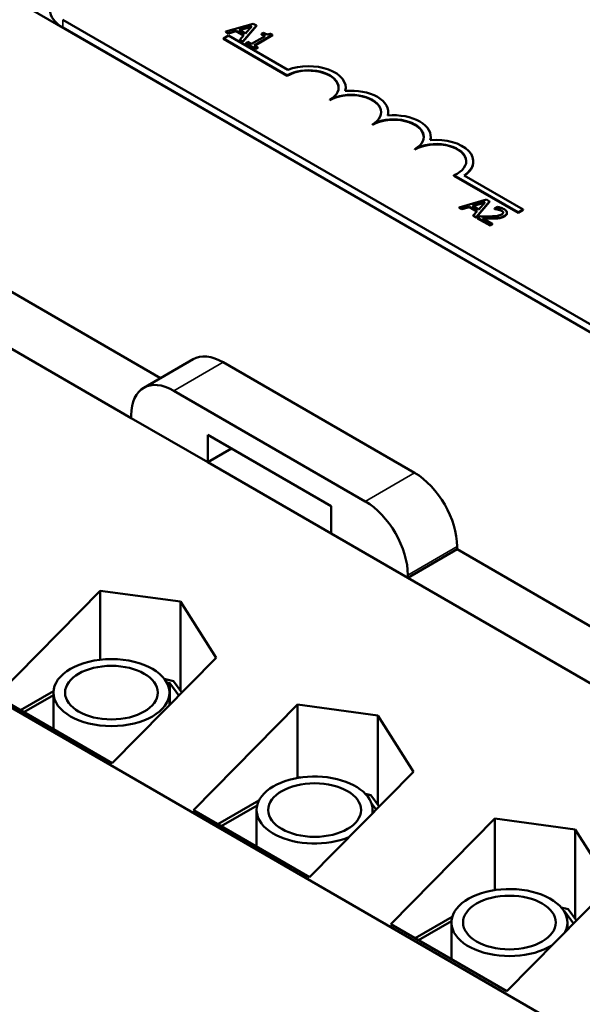
# Model space of a CAD drawing. Units: inches. Extents: x 1 to 43, y 0.2 to 33.5.
# Drawn here: x 22.9 to 24, y 28.5 to 30.5 of the extents above; entities that cross this region are included whole.
import ezdxf

# ---------------------------------------------------------------- set-up
doc = ezdxf.new("R2010")
doc.units = ezdxf.units.IN
doc.header["$LTSCALE"] = 2
doc.header["$MEASUREMENT"] = 0
doc.layers.add('Visible (ANSI)', color=7, linetype='Continuous', lineweight=50)
doc.layers.add('Visible Narrow (ANSI)', color=7, linetype='Continuous', lineweight=35)

msp = doc.modelspace()

# ---------------------------------------------------------------- linework, layer by layer
at = {"layer": 'Visible (ANSI)'}
for p, q in [((21.339, 31.447), (27.7029, 27.7727)), ((26.3538, 28.568), (22.9455, 30.5358)), ((26.3538, 28.5517), (22.9455, 30.5194)), ((23.341, 30.5275), (23.2843, 30.5113)), ((23.3121, 30.5145), (23.3386, 30.5223)), ((23.3252, 30.507), (23.3121, 30.5145)), ((23.3376, 30.5212), (23.313, 30.514)), ((23.3198, 30.4908), (23.348, 30.5235)), ((23.348, 30.5227), (23.3198, 30.49)), ((23.3386, 30.5223), (23.3252, 30.507)), ((23.348, 30.5235), (23.341, 30.5275)), ((23.348, 30.5235), (23.348, 30.5227)), ((23.2796, 30.4968), (23.29, 30.5028)), ((23.2796, 30.496), (23.2796, 30.4968)), ((23.4122, 30.4202), (23.2796, 30.4968)), ((23.4122, 30.4194), (23.2796, 30.496)), ((23.2843, 30.5113), (23.2843, 30.5105)), ((23.2843, 30.5113), (23.29, 30.508)), ((23.29, 30.5072), (23.2843, 30.5105)), ((23.29, 30.508), (23.3057, 30.5126)), ((23.3057, 30.5118), (23.29, 30.5072)), ((23.29, 30.508), (23.29, 30.5072)), ((23.29, 30.5028), (23.4132, 30.4317)), ((23.3057, 30.5126), (23.3057, 30.5118)), ((23.3057, 30.5126), (23.3219, 30.5033)), ((23.3214, 30.5027), (23.3057, 30.5118)), ((23.3219, 30.5033), (23.3139, 30.4942)), ((23.3139, 30.4942), (23.3198, 30.4908)), ((23.3139, 30.4942), (23.3139, 30.4934)), ((23.3198, 30.49), (23.3139, 30.4934)), ((23.3665, 30.5017), (23.338, 30.4853)), ((23.3435, 30.4821), (23.3817, 30.5042)), ((23.3817, 30.5034), (23.3442, 30.4817)), ((23.3626, 30.5084), (23.3588, 30.5061)), ((23.3588, 30.5061), (23.3665, 30.5017)), ((23.3588, 30.5061), (23.3588, 30.5053)), ((23.3658, 30.5013), (23.3588, 30.5053)), ((23.3817, 30.5042), (23.3773, 30.5067)), ((23.3817, 30.5042), (23.3817, 30.5034)), ((23.3198, 30.4908), (23.3198, 30.49)), ((23.3303, 30.4897), (23.326, 30.4872)), ((23.326, 30.4872), (23.3467, 30.4753)), ((23.326, 30.4872), (23.326, 30.4864)), ((23.3467, 30.4745), (23.326, 30.4864)), ((23.338, 30.4853), (23.3303, 30.4897)), ((23.351, 30.4778), (23.3435, 30.4821)), ((23.3467, 30.4753), (23.351, 30.4778)), ((23.351, 30.477), (23.3467, 30.4745)), ((23.3467, 30.4753), (23.3467, 30.4745)), ((23.351, 30.4778), (23.351, 30.477)), ((23.4122, 30.4194), (23.4122, 30.4202)), ((23.5336, 30.3939), (23.5336, 30.3947)), ((23.5006, 30.3684), (23.5006, 30.3692)), ((23.622, 30.3429), (23.622, 30.3437)), ((23.589, 30.3174), (23.589, 30.3182)), ((23.7104, 30.2918), (23.7104, 30.2927)), ((23.6774, 30.2663), (23.6774, 30.2671)), ((23.7988, 30.2408), (23.7988, 30.2416)), ((23.8917, 30.1357), (23.7586, 30.2125)), ((23.7586, 30.2117), (23.7586, 30.2125)), ((23.8917, 30.1349), (23.7586, 30.2117)), ((23.7798, 30.2123), (23.9021, 30.1417)), ((23.8259, 30.1623), (23.7692, 30.146)), ((23.7692, 30.146), (23.7749, 30.1427)), ((23.7692, 30.146), (23.7692, 30.1452)), ((23.7749, 30.1419), (23.7692, 30.1452)), ((23.7749, 30.1427), (23.7906, 30.1474)), ((23.7906, 30.1465), (23.7749, 30.1419)), ((23.7906, 30.1474), (23.8068, 30.138)), ((23.7906, 30.1474), (23.7906, 30.1465)), ((23.8063, 30.1375), (23.7906, 30.1465)), ((23.7969, 30.1492), (23.8234, 30.157)), ((23.81, 30.1417), (23.7969, 30.1492)), ((23.8225, 30.1559), (23.7979, 30.1487)), ((23.8047, 30.1255), (23.8328, 30.1583)), ((23.8328, 30.1574), (23.8047, 30.1247)), ((23.8234, 30.157), (23.81, 30.1417)), ((23.8328, 30.1583), (23.8259, 30.1623)), ((23.8328, 30.1583), (23.8328, 30.1574)), ((23.8492, 30.1469), (23.8431, 30.1434)), ((23.7749, 30.1427), (23.7749, 30.1419)), ((23.8068, 30.138), (23.7988, 30.1289)), ((23.7988, 30.1289), (23.8047, 30.1255)), ((23.7988, 30.1289), (23.7988, 30.1281)), ((23.8047, 30.1247), (23.7988, 30.1281)), ((23.8047, 30.1255), (23.8047, 30.1247)), ((23.8135, 30.1274), (23.8075, 30.1239)), ((23.8431, 30.1434), (23.8435, 30.1432)), ((23.8431, 30.1434), (23.8431, 30.1426)), ((23.8435, 30.1424), (23.8431, 30.1426)), ((23.8435, 30.1432), (23.8435, 30.1424)), ((23.8688, 30.1346), (23.8688, 30.1338)), ((23.9021, 30.1417), (23.8917, 30.1357)), ((23.9021, 30.1409), (23.8917, 30.1349)), ((23.8917, 30.1349), (23.8917, 30.1357)), ((23.9021, 30.1409), (23.9021, 30.1417)), ((23.8075, 30.1239), (23.8337, 30.1088)), ((23.8075, 30.1239), (23.8075, 30.1231)), ((23.8337, 30.108), (23.8075, 30.1231)), ((23.8386, 30.1116), (23.8178, 30.1236)), ((23.8337, 30.1088), (23.8386, 30.1116)), ((23.8386, 30.1108), (23.8337, 30.108)), ((23.8337, 30.1088), (23.8337, 30.108)), ((23.8386, 30.1116), (23.8386, 30.1108)), ((22.7783, 30.0055), (23.149, 29.7915)), ((22.6758, 29.9463), (23.088, 29.7083)), ((23.2164, 29.8304), (23.1139, 29.7712)), ((23.6769, 29.5945), (23.2789, 29.8243)), ((23.5744, 29.5353), (23.1764, 29.7651)), ((23.088, 29.714), (23.088, 29.7083)), ((23.088, 29.7083), (23.2471, 29.6165)), ((23.2471, 29.6165), (23.2471, 29.6736)), ((23.2471, 29.6736), (23.5037, 29.5255)), ((23.2966, 29.645), (23.2471, 29.6165)), ((23.2471, 29.6165), (23.5037, 29.4683)), ((23.5037, 29.5255), (23.5037, 29.4683)), ((24.871, 27.933), (22.2066, 29.4713)), ((23.5037, 29.4683), (23.6628, 29.3765)), ((23.7653, 29.4357), (23.6628, 29.3765)), ((23.7653, 29.4357), (23.7653, 29.4414)), ((23.7653, 29.4357), (24.414, 29.0611)), ((23.6628, 29.3765), (23.6628, 29.3822)), ((23.6628, 29.3765), (24.353, 28.978)), ((22.8069, 29.1309), (23.0232, 29.3498)), ((23.0232, 29.3498), (23.1905, 29.3276)), ((23.0232, 29.3498), (23.0232, 29.2063)), ((23.1905, 29.3276), (23.1905, 29.142)), ((23.1905, 29.3276), (23.2643, 29.2106)), ((23.2643, 29.2106), (23.0481, 28.9917)), ((23.1566, 29.1667), (23.1754, 29.1619)), ((23.1616, 29.1591), (23.1678, 29.1575)), ((23.1678, 29.1129), (23.1678, 29.1575)), ((23.1678, 29.1575), (23.187, 29.1324)), ((23.1754, 29.1619), (23.1932, 29.1386)), ((23.0481, 28.9917), (22.8069, 29.1309)), ((22.8579, 29.1015), (22.9263, 29.141)), ((22.865, 29.0974), (22.9262, 29.1327)), ((22.9262, 29.138), (22.9262, 29.062)), ((23.1673, 29.138), (23.1673, 29.1124)), ((23.2171, 28.8941), (23.4333, 29.1131)), ((23.4333, 29.1131), (23.6007, 29.0908)), ((23.4333, 29.1131), (23.4333, 28.9607)), ((23.6007, 29.0908), (23.6007, 28.9052)), ((23.6007, 29.0908), (23.6744, 28.9738)), ((23.4347, 28.9609), (23.4378, 28.9627)), ((23.4378, 28.9627), (23.4409, 28.9619)), ((23.6744, 28.9738), (23.4582, 28.7549)), ((23.5745, 28.9279), (23.5855, 28.9251)), ((23.5855, 28.9251), (23.6033, 28.9018)), ((23.268, 28.8647), (23.3534, 28.914)), ((23.2751, 28.8606), (23.3496, 28.9036)), ((23.5868, 28.9091), (23.5971, 28.8956)), ((23.4582, 28.7549), (23.2171, 28.8941)), ((23.3485, 28.8942), (23.3485, 28.8183)), ((23.5896, 28.8942), (23.5896, 28.8879)), ((23.6272, 28.6573), (23.8434, 28.8763)), ((23.8434, 28.8763), (24.0108, 28.854)), ((23.8434, 28.8763), (23.8434, 28.7278)), ((24.0108, 28.854), (24.0108, 28.6685)), ((24.0108, 28.854), (24.0846, 28.7371)), ((24.0846, 28.7371), (23.8683, 28.5181)), ((23.9814, 28.6919), (23.9956, 28.6883)), ((23.9872, 28.6841), (23.988, 28.6839)), ((23.988, 28.6828), (23.988, 28.6839)), ((23.988, 28.6839), (24.0072, 28.6588)), ((23.9956, 28.6883), (24.0134, 28.665)), ((23.8683, 28.5181), (23.6272, 28.6573)), ((23.6781, 28.6279), (23.7551, 28.6723)), ((23.6852, 28.6238), (23.7534, 28.6632)), ((23.7533, 28.6605), (23.7533, 28.5845)), ((23.9944, 28.6605), (23.9944, 28.6458))]:
    msp.add_line(p, q, dxfattribs=at)
for centre, major_axis, start_param, end_param in [((23.0092, 30.5562), (-0.09, 0), 0, 0.785398), ((23.4564, 30.3947), (0.0625, 0), 5.497787, 8.63938), ((23.4564, 30.3939), (0.0625, 0), 0.011314, 2.356194), ((23.4564, 30.3947), (0.0772, 0), 6.125102, 8.447817), ((23.4564, 30.3939), (0.0772, 0), 6.144075, 6.283185), ((23.5448, 30.3437), (0.0625, 0), 5.497787, 8.63938), ((23.5448, 30.3429), (0.0625, 0), 0.011314, 2.356194), ((23.5448, 30.3437), (0.0772, 0), 6.125102, 8.012065), ((23.6332, 30.2927), (0.0625, 0), 5.497787, 8.63938), ((23.6332, 30.2918), (0.0625, 0), 0.011314, 2.356194), ((23.6332, 30.2927), (0.0772, 0), 6.125102, 8.012065), ((23.5448, 30.3429), (0.0772, 0), 6.144075, 6.283185), ((23.7216, 30.2416), (0.0772, 0), 5.565766, 8.012065), ((23.6332, 30.2918), (0.0772, 0), 6.144075, 6.283185), ((23.7216, 30.2416), (0.0625, 0), 5.345937, 8.63938), ((23.7216, 30.2408), (0.0625, 0), 0.011314, 2.356194), ((23.7216, 30.2408), (0.0772, 0), 5.578756, 6.283185), ((23.2789, 29.7222), (-0.0625, 0.1083), 5.497787, 6.283185), ((23.1764, 29.663), (-0.0625, 0.1083), 5.497787, 7.068583), ((23.6769, 29.4924), (-0.0625, 0.1083), 3.926991, 5.497787), ((23.5744, 29.4332), (-0.0625, 0.1083), 3.926991, 5.497787), ((23.469, 28.8942), (-0.1206, 0), 3.042408, 8.48743), ((23.8739, 28.6605), (-0.1206, 0), 2.856542, 8.673295)]:
    msp.add_ellipse(centre, major_axis=major_axis, ratio=0.57735, start_param=start_param, end_param=end_param, dxfattribs=at)
for centre, major_axis in [((23.0468, 29.138), (-0.1206, 0)), ((23.0468, 29.138), (-0.0964, 0)), ((23.469, 28.8942), (-0.0964, 0)), ((23.8739, 28.6605), (-0.0964, 0))]:
    msp.add_ellipse(centre, major_axis=major_axis, ratio=0.57735, dxfattribs=at)
for points, degree, knots in [([(23.3773, 30.5067), (23.3767, 30.5064), (23.376, 30.5062), (23.3747, 30.5057), (23.3741, 30.5055), (23.3727, 30.5053), (23.3719, 30.5053), (23.3707, 30.5053), (23.3698, 30.5054), (23.3665, 30.5064), (23.3645, 30.5073), (23.3626, 30.5084)], 3, [-0.1005438, -0.1005438, -0.1005438, -0.1005438, -0.0762723, -0.0762723, -0.0553229, -0.0553229, -0.032618, -0.032618, -0.0195337, -0.0195337, 0, 0, 0, 0]), ([(23.8626, 30.1421), (23.8599, 30.1437), (23.857, 30.1447), (23.8536, 30.1458), (23.8512, 30.1465), (23.8492, 30.1469)], 3, [-0.02537479, -0.02537479, -0.02537479, -0.02537479, -0.01636059, -0.01636059, 0, 0, 0, 0]), ([(23.834, 30.1273), (23.8291, 30.1272), (23.826, 30.1272), (23.8205, 30.1272), (23.817, 30.1273), (23.8135, 30.1274)], 3, [-0.04170724, -0.04170724, -0.04170724, -0.04170724, -0.02643388, -0.02643388, 0, 0, 0, 0]), ([(23.8575, 30.1312), (23.8564, 30.1306), (23.8551, 30.13), (23.8523, 30.1291), (23.8507, 30.1287), (23.8455, 30.1278), (23.8401, 30.1275), (23.834, 30.1273)], 3, [-0.08762492, -0.08762492, -0.08762492, -0.08762492, -0.06763594, -0.06763594, -0.04692782, -0.04692782, 0, 0, 0, 0]), ([(23.8435, 30.1432), (23.8445, 30.1431), (23.8454, 30.143), (23.8476, 30.1427), (23.8488, 30.1425), (23.8499, 30.1422)], 3, [-0.01709269, -0.01709269, -0.01709269, -0.01709269, -0.00936796, -0.00936796, 0, 0, 0, 0]), ([(23.8499, 30.1422), (23.8519, 30.1417), (23.8533, 30.1413), (23.8551, 30.1406), (23.8562, 30.1401), (23.8573, 30.1395)], 3, [-0.01621929, -0.01621929, -0.01621929, -0.01621929, -0.01114601, -0.01114601, 0, 0, 0, 0]), ([(23.8529, 30.1244), (23.8555, 30.1248), (23.8574, 30.1254), (23.8603, 30.1264), (23.862, 30.1272), (23.8636, 30.1281)], 3, [-0.02530612, -0.02530612, -0.02530612, -0.02530612, -0.01672719, -0.01672719, 0, 0, 0, 0]), ([(23.8573, 30.1395), (23.8586, 30.1387), (23.8594, 30.138), (23.8603, 30.1369), (23.8607, 30.1362), (23.8607, 30.1355)], 3, [-0.0167019, -0.0167019, -0.0167019, -0.0167019, -0.00937535, -0.00937535, 0, 0, 0, 0]), ([(23.8607, 30.1348), (23.8606, 30.1358), (23.8589, 30.1378), (23.8573, 30.1387)], 2, [0.042264, 0.042264, 0.042264, 1, 2, 2, 2]), ([(23.8607, 30.1355), (23.8608, 30.1352), (23.8608, 30.1348), (23.8605, 30.134), (23.8603, 30.1336), (23.8595, 30.1325), (23.8586, 30.1318), (23.8575, 30.1312)], 3, [-0.01799053, -0.01799053, -0.01799053, -0.01799053, -0.01511041, -0.01511041, -0.01146257, -0.01146257, 0, 0, 0, 0]), ([(23.8636, 30.1281), (23.8645, 30.1286), (23.8653, 30.1292), (23.8667, 30.1303), (23.8673, 30.1309), (23.8685, 30.1326), (23.8688, 30.1337), (23.8687, 30.1357), (23.8685, 30.1368), (23.8663, 30.1396), (23.8646, 30.141), (23.8626, 30.1421)], 3, [-0.0959954, -0.0959954, -0.0959954, -0.0959954, -0.07980065, -0.07980065, -0.06487587, -0.06487587, -0.04062092, -0.04062092, -0.02135969, -0.02135969, 0, 0, 0, 0]), ([(23.8178, 30.1236), (23.8215, 30.1236), (23.8263, 30.1235), (23.8319, 30.1234), (23.836, 30.1234), (23.84, 30.1235)], 3, [-0.04283915, -0.04283915, -0.04283915, -0.04283915, -0.03037008, -0.03037008, 0, 0, 0, 0]), ([(23.84, 30.1227), (23.8344, 30.1226), (23.8227, 30.1227), (23.8192, 30.1228)], 2, [0, 0, 0, 1, 1.817867, 1.817867, 1.817867]), ([(23.84, 30.1235), (23.8422, 30.1236), (23.8445, 30.1236), (23.8488, 30.1239), (23.8509, 30.1241), (23.8529, 30.1244)], 3, [-0.03315218, -0.03315218, -0.03315218, -0.03315218, -0.0160429, -0.0160429, 0, 0, 0, 0])]:
    msp.add_open_spline(points, degree=degree, knots=knots, dxfattribs=at)
for points in [[(23.8499, 30.1414), (23.8482, 30.1418), (23.8446, 30.1423), (23.8435, 30.1424)], [(23.8573, 30.1387), (23.8558, 30.1396), (23.8519, 30.1409), (23.8499, 30.1414)], [(23.8636, 30.1273), (23.8611, 30.1258), (23.8557, 30.1241), (23.8529, 30.1236)], [(23.8688, 30.1338), (23.8688, 30.1302), (23.8636, 30.1273)], [(23.8529, 30.1236), (23.85, 30.1231), (23.8434, 30.1228), (23.84, 30.1227)]]:
    msp.add_open_spline(points, degree=2, dxfattribs=at)
at = {"layer": 'Visible Narrow (ANSI)'}
for p, q in [((22.9455, 30.5194), (22.9455, 30.5358)), ((23.8499, 30.1422), (23.8499, 30.1414)), ((23.8573, 30.1395), (23.8573, 30.1387)), ((23.8607, 30.1355), (23.8607, 30.1349)), ((23.8636, 30.1281), (23.8636, 30.1273)), ((23.84, 30.1235), (23.84, 30.1227)), ((23.8529, 30.1244), (23.8529, 30.1236)), ((23.2789, 29.8243), (23.1764, 29.7651)), ((23.6769, 29.5945), (23.5744, 29.5353)), ((23.7653, 29.4414), (23.6628, 29.3822))]:
    msp.add_line(p, q, dxfattribs=at)

doc.saveas('drawing.dxf')
